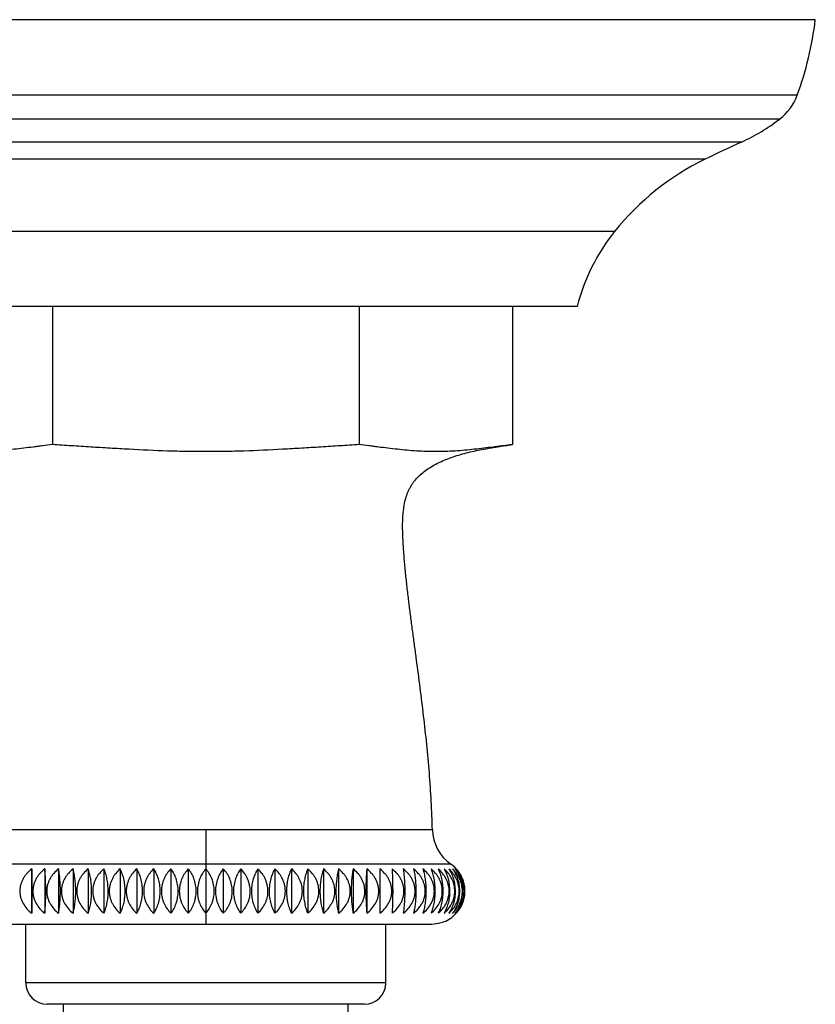
# Model space of a CAD drawing. Units: inches. Extents: x 8.65 to 13.45, y 5.04 to 9.93.
# Drawn here: x 10.7 to 12.18, y 8.09 to 9.93 of the extents above; entities that cross this region are included whole.
import ezdxf

# ---------------------------------------------------------------- set-up
doc = ezdxf.new("R2010")
doc.units = ezdxf.units.IN
doc.header["$LTSCALE"] = 1.21
doc.header["$MEASUREMENT"] = 0
doc.layers.get('0').update_dxf_attribs({"linetype": 'CONTINUOUS'})

msp = doc.modelspace()

# ---------------------------------------------------------------- linework, layer by layer
at = {"color": 7, "linetype": 'Continuous'}
for p, q in [((12.1829, 9.9288), (9.9117, 9.9288)), ((11.739, 9.3948), (10.3556, 9.3948)), ((10.7615, 9.3948), (10.7615, 9.1374)), ((11.3331, 9.3948), (11.3331, 9.1374)), ((11.6189, 9.3948), (11.6189, 9.1374)), ((10.723, 8.3469), (10.723, 8.2644)), ((10.7472, 8.3469), (10.7472, 8.2644)), ((10.7729, 8.3469), (10.7729, 8.2644)), ((10.7999, 8.3469), (10.7999, 8.2644)), ((10.8281, 8.3469), (10.8281, 8.2644)), ((10.8574, 8.3469), (10.8574, 8.2644)), ((10.8876, 8.3469), (10.8876, 8.2644)), ((10.9186, 8.3469), (10.9186, 8.2644)), ((10.9502, 8.3469), (10.9502, 8.2644)), ((10.9823, 8.3469), (10.9823, 8.2644)), ((11.0147, 8.3469), (11.0147, 8.2644)), ((11.0473, 8.3469), (11.0473, 8.2644)), ((11.0799, 8.3469), (11.0799, 8.2644)), ((11.1123, 8.3469), (11.1123, 8.2644)), ((11.1444, 8.3469), (11.1444, 8.2644)), ((11.176, 8.3469), (11.176, 8.2644)), ((11.207, 8.3469), (11.207, 8.2644)), ((11.2372, 8.3469), (11.2372, 8.2644)), ((11.2665, 8.3469), (11.2665, 8.2644)), ((11.2947, 8.3469), (11.2947, 8.2644)), ((11.3218, 8.3469), (11.3218, 8.2644)), ((11.3474, 8.3469), (11.3474, 8.2644)), ((11.3716, 8.3469), (11.3716, 8.2644)), ((11.5055, 8.2564), (11.514, 8.2643)), ((10.626, 8.2443), (11.4687, 8.2443)), ((10.7118, 8.1348), (10.7118, 8.2443)), ((11.3828, 8.1348), (11.3828, 8.2443)), ((11.3428, 8.0948), (10.7518, 8.0948)), ((10.7823, 7.865), (10.7823, 8.0948)), ((11.3123, 7.865), (11.3123, 8.0948))]:
    msp.add_line(p, q, dxfattribs=at)
at = {"color": 9, "linetype": 'Continuous'}
for p, q in [((12.1492, 9.7881), (9.9454, 9.7881)), ((12.116, 9.7433), (9.9786, 9.7433)), ((12.0454, 9.7009), (10.0492, 9.7009)), ((11.9775, 9.6689), (10.1171, 9.6689)), ((11.809, 9.5344), (10.2857, 9.5344)), ((11.4694, 8.42), (10.6253, 8.42)), ((11.0473, 8.42), (11.0473, 8.3469)), ((11.5039, 8.3559), (10.5908, 8.3559)), ((11.0473, 8.2644), (11.0473, 8.2443)), ((11.3828, 8.1348), (10.7118, 8.1348))]:
    msp.add_line(p, q, dxfattribs=at)
at = {"color": 7, "linetype": 'Continuous'}
for points in [[(11.5147, 8.3458), (11.5104, 8.3508), (11.5039, 8.3559)], [(11.4687, 8.2443), (11.4817, 8.2457), (11.4942, 8.2498), (11.5055, 8.2564)]]:
    msp.add_lwpolyline(points, dxfattribs=at)
for centre, radius, start, end in [((11.5791, 9.9991), 0.6078, 339.697, 353.3644), ((12.0554, 9.8228), 0.1, 307.2908, 339.697), ((11.8895, 10.0408), 0.3739, 294.6544, 307.2908), ((13.5473, 6.4288), 3.6004, 114.6544, 115.8491), ((12.1907, 9.229), 0.4888, 115.8491, 141.339), ((12.101, 9.3008), 0.3739, 141.339, 165.435), ((11.5494, 8.4217), 0.08, 181.2532, 235.3496), ((11.4402, 8.2991), 0.0624, 43.1531, 50.1311), ((11.4511, 8.3003), 0.0616, 43.619, 49.1863), ((11.4599, 8.3018), 0.0606, 43.9183, 48.0714), ((11.4665, 8.3037), 0.0593, 44.0255, 46.7701), ((11.471, 8.3059), 0.0577, 43.9079, 45.262), ((11.469, 8.3056), 0.0611, 19.6553, 26.3342), ((11.4679, 8.3052), 0.0623, 13.1743, 19.6449), ((11.4677, 8.3052), 0.0625, 7.7687, 13.1864), ((11.4689, 8.3053), 0.0613, 0.3642, 7.7762), ((11.4701, 8.3057), 0.0602, 342.9961, 347.2092), ((11.4714, 8.3054), 0.0588, 347.195, 355.5467), ((11.4709, 8.3053), 0.0593, 355.6081, 0.3824), ((11.4698, 8.3056), 0.0604, 316.973, 329.5379), ((11.469, 8.3061), 0.0613, 329.4908, 337.6924), ((11.4698, 8.3058), 0.0605, 337.6987, 342.9864), ((11.4374, 8.3147), 0.0661, 310.3688, 316.9198), ((11.4484, 8.3133), 0.0651, 311.2991, 316.5415), ((11.4572, 8.3115), 0.0639, 312.4059, 316.3251), ((11.4639, 8.3095), 0.0625, 313.7045, 316.297), ((11.4684, 8.3073), 0.0609, 315.2125, 316.491), ((10.7518, 8.1348), 0.04, 180, 270), ((11.3428, 8.1348), 0.04, 270, 360)]:
    msp.add_arc(centre, radius, start, end, dxfattribs=at)
for points, knots in [([(10.7615, 9.1374), (10.7556, 9.1366), (10.7467, 9.1354), (10.7348, 9.1339), (10.7229, 9.1324), (10.708, 9.1306), (10.6842, 9.1278), (10.6604, 9.1256), (10.6365, 9.1244), (10.6186, 9.1241), (10.6007, 9.1244), (10.5769, 9.1256), (10.5531, 9.1278), (10.5293, 9.1306), (10.5144, 9.1324), (10.5025, 9.1339), (10.4906, 9.1354), (10.4817, 9.1366), (10.4757, 9.1374)], [0, 0, 0, 0, 0.062659, 0.093985, 0.125306, 0.187927, 0.2505, 0.375397, 0.437723, 0.5, 0.562277, 0.624603, 0.7495, 0.812073, 0.874694, 0.906015, 0.937341, 1, 1, 1, 1]), ([(11.0473, 9.1242), (11.0354, 9.1242), (11.0115, 9.1244), (10.9639, 9.1256), (10.9162, 9.1278), (10.8686, 9.1306), (10.8389, 9.1324), (10.8151, 9.1339), (10.7913, 9.1354), (10.7734, 9.1366), (10.7615, 9.1374)], [0, 0, 0, 0, 0.125001, 0.250004, 0.500001, 0.625001, 0.750001, 0.812501, 0.875, 1, 1, 1, 1]), ([(11.3331, 9.1374), (11.3212, 9.1366), (11.3034, 9.1354), (11.2796, 9.1339), (11.2558, 9.1324), (11.226, 9.1306), (11.1784, 9.1278), (11.1308, 9.1256), (11.0831, 9.1244), (11.0592, 9.1242), (11.0473, 9.1242)], [0, 0, 0, 0, 0.125, 0.187499, 0.249999, 0.374999, 0.499999, 0.749996, 0.874999, 1, 1, 1, 1]), ([(11.6189, 9.1374), (11.6129, 9.1366), (11.604, 9.1354), (11.5921, 9.1339), (11.5802, 9.1324), (11.5654, 9.1306), (11.5416, 9.1278), (11.5178, 9.1256), (11.4939, 9.1244), (11.476, 9.1241), (11.4581, 9.1244), (11.4342, 9.1256), (11.4104, 9.1278), (11.3866, 9.1306), (11.3718, 9.1324), (11.3599, 9.1339), (11.348, 9.1354), (11.3391, 9.1366), (11.3331, 9.1374)], [0, 0, 0, 0, 0.062659, 0.093985, 0.125306, 0.187927, 0.2505, 0.375397, 0.437723, 0.5, 0.562277, 0.624603, 0.7495, 0.812073, 0.874694, 0.906015, 0.937341, 1, 1, 1, 1]), ([(11.4694, 8.42), (11.469, 8.4377), (11.4676, 8.473), (11.464, 8.5261), (11.4591, 8.579), (11.4533, 8.6317), (11.4468, 8.6842), (11.441, 8.7278), (11.4364, 8.7625), (11.4329, 8.7883), (11.4295, 8.8141), (11.4262, 8.8398), (11.4231, 8.8656), (11.4207, 8.8873), (11.4189, 8.9048), (11.4177, 8.9181), (11.4166, 8.9316), (11.4158, 8.9429), (11.4152, 8.9521), (11.4148, 8.959), (11.4145, 8.966), (11.4141, 8.9753), (11.4139, 8.9869), (11.4143, 9.0007), (11.4154, 9.0142), (11.4173, 9.0273), (11.4199, 9.0377), (11.4226, 9.0457), (11.425, 9.0514), (11.4277, 9.057), (11.4308, 9.0622), (11.4342, 9.0672), (11.4393, 9.0736), (11.4466, 9.0811), (11.4564, 9.0891), (11.4672, 9.0963), (11.479, 9.1027), (11.4916, 9.1084), (11.5048, 9.1135), (11.5185, 9.118), (11.5327, 9.1219), (11.5471, 9.1254), (11.5664, 9.1294), (11.5904, 9.1335), (11.6095, 9.1361), (11.6189, 9.1374)], [0, 0, 0, 0, 0.061974, 0.124029, 0.1861, 0.248097, 0.30991, 0.37142, 0.40202, 0.432496, 0.462831, 0.493051, 0.523333, 0.553889, 0.569337, 0.584936, 0.600713, 0.616696, 0.624774, 0.632908, 0.641079, 0.649263, 0.66559, 0.681729, 0.697549, 0.712957, 0.727913, 0.735231, 0.742458, 0.749612, 0.756722, 0.763821, 0.770941, 0.785335, 0.800071, 0.815242, 0.830888, 0.847002, 0.863544, 0.880446, 0.897622, 0.914969, 0.932374, 0.966854, 1, 1, 1, 1]), ([(10.723, 8.3469), (10.7198, 8.3445), (10.7153, 8.3403), (10.7102, 8.334), (10.707, 8.3289), (10.7043, 8.3234), (10.7023, 8.3177), (10.701, 8.3117), (10.7006, 8.3056), (10.701, 8.2996), (10.7022, 8.2936), (10.7042, 8.2879), (10.7078, 8.2806), (10.7138, 8.2724), (10.7198, 8.2668), (10.723, 8.2644)], [0, 0, 0, 0, 0.124884, 0.187441, 0.249977, 0.312488, 0.375025, 0.437554, 0.500105, 0.562625, 0.62514, 0.687694, 0.7502, 0.875123, 1, 1, 1, 1]), ([(10.723, 8.2644), (10.723, 8.2671), (10.7232, 8.2731), (10.7233, 8.2869), (10.7234, 8.3019), (10.7234, 8.3174), (10.7233, 8.3284), (10.7232, 8.3381), (10.723, 8.3442), (10.723, 8.3469)], [0, 0, 0, 0, 0.100277, 0.219309, 0.499847, 0.645094, 0.780646, 0.900116, 1, 1, 1, 1]), ([(10.7472, 8.3469), (10.744, 8.3445), (10.7395, 8.3403), (10.7345, 8.334), (10.7312, 8.3289), (10.7286, 8.3234), (10.7266, 8.3177), (10.7253, 8.3117), (10.7249, 8.3056), (10.7253, 8.2996), (10.7265, 8.2936), (10.7285, 8.2879), (10.7321, 8.2806), (10.7381, 8.2724), (10.744, 8.2668), (10.7472, 8.2644)], [0, 0, 0, 0, 0.124759, 0.187287, 0.249817, 0.312344, 0.374917, 0.437496, 0.500105, 0.562685, 0.62525, 0.68784, 0.75036, 0.875247, 1, 1, 1, 1]), ([(10.7472, 8.2644), (10.7475, 8.2671), (10.7481, 8.2731), (10.7487, 8.2829), (10.7491, 8.2939), (10.7492, 8.3056), (10.749, 8.3174), (10.7487, 8.3284), (10.7481, 8.3382), (10.7475, 8.3442), (10.7472, 8.3469)], [0, 0, 0, 0, 0.100545, 0.219627, 0.354762, 0.499848, 0.644891, 0.780327, 0.899842, 1, 1, 1, 1]), ([(10.7729, 8.3469), (10.7697, 8.3445), (10.7653, 8.3403), (10.7603, 8.334), (10.757, 8.3289), (10.7544, 8.3234), (10.7524, 8.3177), (10.7512, 8.3117), (10.7508, 8.3056), (10.7511, 8.2996), (10.7524, 8.2936), (10.7544, 8.2879), (10.7579, 8.2806), (10.7638, 8.2724), (10.7697, 8.2668), (10.7729, 8.2644)], [0, 0, 0, 0, 0.124466, 0.186927, 0.249443, 0.312009, 0.374665, 0.437361, 0.500107, 0.562824, 0.625507, 0.688178, 0.750734, 0.875535, 1, 1, 1, 1]), ([(10.7729, 8.2644), (10.7734, 8.2671), (10.7744, 8.2731), (10.7755, 8.2829), (10.7761, 8.2919), (10.7763, 8.2996), (10.7764, 8.3076), (10.7762, 8.3174), (10.7755, 8.3284), (10.7746, 8.3369), (10.7737, 8.3429), (10.7732, 8.3456), (10.7729, 8.3469)], [0, 0, 0, 0, 0.101156, 0.220351, 0.355226, 0.426869, 0.499849, 0.644422, 0.779591, 0.899208, 0.952061, 1, 1, 1, 1]), ([(10.7999, 8.3469), (10.7968, 8.3445), (10.7924, 8.3403), (10.7875, 8.334), (10.7843, 8.3289), (10.7817, 8.3234), (10.7797, 8.3177), (10.7785, 8.3117), (10.7781, 8.3056), (10.7784, 8.2996), (10.7797, 8.2936), (10.7816, 8.2879), (10.7851, 8.2806), (10.791, 8.2724), (10.7968, 8.2668), (10.7999, 8.2644)], [0, 0, 0, 0, 0.124008, 0.186363, 0.248858, 0.311484, 0.37427, 0.437149, 0.500109, 0.563041, 0.625909, 0.688708, 0.751319, 0.875987, 1, 1, 1, 1]), ([(10.7999, 8.2644), (10.8007, 8.2671), (10.8021, 8.2731), (10.8037, 8.2829), (10.8045, 8.2919), (10.8049, 8.2996), (10.805, 8.3076), (10.8047, 8.3174), (10.8037, 8.3284), (10.8023, 8.3369), (10.801, 8.3429), (10.8003, 8.3456), (10.7999, 8.3469)], [0, 0, 0, 0, 0.102082, 0.221454, 0.355935, 0.427245, 0.49985, 0.643709, 0.778475, 0.898252, 0.951473, 1, 1, 1, 1]), ([(10.8281, 8.3469), (10.8251, 8.3445), (10.8207, 8.3403), (10.8159, 8.334), (10.8128, 8.3289), (10.8102, 8.3234), (10.8083, 8.3176), (10.8071, 8.3117), (10.8067, 8.3056), (10.8071, 8.2996), (10.8083, 8.2936), (10.8102, 8.2879), (10.8136, 8.2806), (10.8193, 8.2724), (10.8251, 8.2669), (10.8281, 8.2644)], [0, 0, 0, 0, 0.123385, 0.185596, 0.248065, 0.310772, 0.373734, 0.436863, 0.500112, 0.563336, 0.626453, 0.689427, 0.752113, 0.876602, 1, 1, 1, 1]), ([(10.8281, 8.2644), (10.8291, 8.2671), (10.831, 8.273), (10.833, 8.2828), (10.8341, 8.2919), (10.8346, 8.2996), (10.8347, 8.3076), (10.8343, 8.3174), (10.833, 8.3284), (10.8313, 8.3369), (10.8296, 8.3429), (10.8286, 8.3456), (10.8281, 8.3469)], [0, 0, 0, 0, 0.103281, 0.222887, 0.35686, 0.427738, 0.499853, 0.642782, 0.777028, 0.897017, 0.950714, 1, 1, 1, 1]), ([(10.8574, 8.3469), (10.8544, 8.3444), (10.8502, 8.3403), (10.8455, 8.334), (10.8424, 8.3289), (10.84, 8.3234), (10.8381, 8.3176), (10.8369, 8.3117), (10.8365, 8.3056), (10.8369, 8.2996), (10.838, 8.2936), (10.8399, 8.2879), (10.8432, 8.2806), (10.8488, 8.2724), (10.8544, 8.2669), (10.8574, 8.2644)], [0, 0, 0, 0, 0.122599, 0.184631, 0.247066, 0.309877, 0.373062, 0.436503, 0.500116, 0.563705, 0.627136, 0.69033, 0.753112, 0.877377, 1, 1, 1, 1]), ([(10.8574, 8.2644), (10.8586, 8.267), (10.8609, 8.273), (10.8629, 8.2809), (10.8642, 8.288), (10.8649, 8.2937), (10.8653, 8.2996), (10.8655, 8.3076), (10.865, 8.3174), (10.8634, 8.3285), (10.8613, 8.3369), (10.8592, 8.3429), (10.858, 8.3456), (10.8574, 8.3469)], [0, 0, 0, 0, 0.104696, 0.224584, 0.289787, 0.357994, 0.428352, 0.49988, 0.641693, 0.775316, 0.895561, 0.949822, 1, 1, 1, 1]), ([(10.8876, 8.3469), (10.8847, 8.3444), (10.8806, 8.3403), (10.876, 8.334), (10.8731, 8.3288), (10.8707, 8.3234), (10.8689, 8.3176), (10.8677, 8.3117), (10.8673, 8.3056), (10.8677, 8.2996), (10.8688, 8.2936), (10.8706, 8.2879), (10.8739, 8.2806), (10.8793, 8.2725), (10.8847, 8.2669), (10.8876, 8.2644)], [0, 0, 0, 0, 0.121653, 0.183471, 0.245868, 0.308805, 0.372258, 0.436073, 0.500121, 0.564146, 0.627954, 0.691411, 0.754309, 0.87831, 1, 1, 1, 1]), ([(10.8876, 8.2644), (10.8891, 8.267), (10.8917, 8.2729), (10.8941, 8.2809), (10.8956, 8.288), (10.8964, 8.2937), (10.8969, 8.2996), (10.8971, 8.3056), (10.8969, 8.3117), (10.8962, 8.3194), (10.8947, 8.3285), (10.8921, 8.337), (10.8897, 8.3429), (10.8883, 8.3456), (10.8876, 8.3469)], [0, 0, 0, 0, 0.106276, 0.226486, 0.291461, 0.359231, 0.429002, 0.499866, 0.570722, 0.640475, 0.773399, 0.893938, 0.948833, 1, 1, 1, 1]), ([(10.9186, 8.3469), (10.9158, 8.3444), (10.9118, 8.3403), (10.9074, 8.334), (10.9046, 8.3288), (10.9023, 8.3234), (10.9005, 8.3176), (10.8994, 8.3117), (10.899, 8.3056), (10.8994, 8.2996), (10.9004, 8.2936), (10.9022, 8.2879), (10.9053, 8.2807), (10.9105, 8.2725), (10.9158, 8.2669), (10.9186, 8.2644)], [0, 0, 0, 0, 0.120553, 0.182124, 0.244478, 0.307563, 0.371327, 0.435576, 0.500126, 0.564655, 0.628898, 0.692662, 0.755698, 0.879395, 1, 1, 1, 1]), ([(10.9186, 8.2644), (10.9203, 8.267), (10.9233, 8.2729), (10.926, 8.2809), (10.9277, 8.288), (10.9287, 8.2937), (10.9293, 8.2996), (10.9295, 8.3076), (10.9289, 8.3175), (10.9267, 8.3286), (10.9233, 8.3384), (10.9203, 8.3443), (10.9186, 8.3469)], [0, 0, 0, 0, 0.107989, 0.228582, 0.293328, 0.360642, 0.429794, 0.499953, 0.639169, 0.771372, 0.892263, 1, 1, 1, 1]), ([(10.9502, 8.3469), (10.9475, 8.3444), (10.9437, 8.3402), (10.9395, 8.334), (10.9368, 8.3288), (10.9346, 8.3234), (10.9329, 8.3176), (10.9318, 8.3117), (10.9315, 8.3056), (10.9318, 8.2996), (10.9328, 8.2936), (10.9345, 8.2879), (10.9375, 8.2807), (10.9425, 8.2725), (10.9475, 8.2669), (10.9502, 8.2644)], [0, 0, 0, 0, 0.119304, 0.180598, 0.242908, 0.306162, 0.370278, 0.435016, 0.500131, 0.565228, 0.629962, 0.694074, 0.757266, 0.880625, 1, 1, 1, 1]), ([(10.9502, 8.2644), (10.9521, 8.267), (10.9554, 8.2728), (10.9586, 8.2809), (10.9605, 8.2879), (10.9616, 8.2937), (10.9622, 8.2996), (10.9624, 8.3056), (10.9622, 8.3117), (10.9613, 8.3195), (10.9593, 8.3286), (10.9555, 8.3385), (10.9521, 8.3443), (10.9502, 8.3469)], [0, 0, 0, 0, 0.109739, 0.230717, 0.295214, 0.362039, 0.430528, 0.499933, 0.569336, 0.637812, 0.769239, 0.890483, 1, 1, 1, 1]), ([(10.9823, 8.3469), (10.9797, 8.3444), (10.9761, 8.3402), (10.9721, 8.334), (10.9695, 8.3288), (10.9674, 8.3234), (10.9658, 8.3176), (10.9648, 8.3117), (10.9645, 8.3056), (10.9648, 8.2996), (10.9657, 8.2936), (10.9673, 8.2879), (10.9702, 8.2807), (10.9749, 8.2726), (10.9797, 8.2669), (10.9823, 8.2644)], [0, 0, 0, 0, 0.117916, 0.178906, 0.241171, 0.304615, 0.369122, 0.434398, 0.500136, 0.565859, 0.631135, 0.695631, 0.759001, 0.881993, 1, 1, 1, 1]), ([(10.9823, 8.2644), (10.9843, 8.267), (10.988, 8.2728), (10.9915, 8.2808), (10.9937, 8.2879), (10.9949, 8.2937), (10.9956, 8.2996), (10.9958, 8.3056), (10.9956, 8.3117), (10.9946, 8.3195), (10.9923, 8.3287), (10.9881, 8.3385), (10.9844, 8.3443), (10.9823, 8.3469)], [0, 0, 0, 0, 0.111512, 0.232901, 0.297155, 0.363491, 0.431311, 0.499951, 0.568593, 0.636402, 0.767059, 0.888681, 1, 1, 1, 1]), ([(11.0147, 8.3469), (11.0123, 8.3444), (11.0076, 8.3387), (11.0023, 8.3288), (10.9994, 8.3195), (10.9982, 8.3117), (10.9978, 8.3056), (10.9981, 8.2996), (10.9991, 8.2936), (11.0006, 8.2879), (11.0033, 8.2807), (11.0077, 8.2726), (11.0123, 8.2669), (11.0147, 8.2644)], [0, 0, 0, 0, 0.116436, 0.239215, 0.367687, 0.433567, 0.499996, 0.566414, 0.632295, 0.69723, 0.760813, 0.883451, 1, 1, 1, 1]), ([(11.0147, 8.2644), (11.0169, 8.2669), (11.0209, 8.2727), (11.0248, 8.2808), (11.0271, 8.2879), (11.0284, 8.2937), (11.0292, 8.2996), (11.0294, 8.3056), (11.0292, 8.3117), (11.0281, 8.3195), (11.0256, 8.3287), (11.021, 8.3386), (11.0169, 8.3444), (11.0147, 8.3469)], [0, 0, 0, 0, 0.113259, 0.235068, 0.299086, 0.364938, 0.432091, 0.499969, 0.567852, 0.634998, 0.764896, 0.886906, 1, 1, 1, 1]), ([(11.0473, 8.3469), (11.045, 8.3444), (11.0406, 8.3387), (11.0357, 8.3288), (11.033, 8.3195), (11.0318, 8.3117), (11.0315, 8.3056), (11.0317, 8.2996), (11.0326, 8.2936), (11.034, 8.2879), (11.0365, 8.2808), (11.0407, 8.2727), (11.045, 8.2669), (11.0473, 8.2644)], [0, 0, 0, 0, 0.114809, 0.237207, 0.366373, 0.432872, 0.500013, 0.567146, 0.63365, 0.699031, 0.762825, 0.885053, 1, 1, 1, 1]), ([(11.0473, 8.2644), (11.0496, 8.2669), (11.054, 8.2727), (11.0581, 8.2808), (11.0606, 8.2879), (11.062, 8.2936), (11.0629, 8.2996), (11.0632, 8.3056), (11.0628, 8.3117), (11.0617, 8.3195), (11.059, 8.3288), (11.054, 8.3387), (11.0497, 8.3444), (11.0473, 8.3469)], [0, 0, 0, 0, 0.114947, 0.237175, 0.300969, 0.36635, 0.432854, 0.499987, 0.567128, 0.633627, 0.762793, 0.885191, 1, 1, 1, 1]), ([(11.0799, 8.3469), (11.0777, 8.3444), (11.0737, 8.3386), (11.0691, 8.3287), (11.0666, 8.3195), (11.0655, 8.3117), (11.0652, 8.3056), (11.0654, 8.2996), (11.0662, 8.2937), (11.0676, 8.2879), (11.0699, 8.2808), (11.0737, 8.2727), (11.0777, 8.2669), (11.0799, 8.2644)], [0, 0, 0, 0, 0.113094, 0.235104, 0.365002, 0.432148, 0.500031, 0.567909, 0.635062, 0.700914, 0.764933, 0.886741, 1, 1, 1, 1]), ([(11.0799, 8.2644), (11.0823, 8.2669), (11.0869, 8.2726), (11.0914, 8.2807), (11.0941, 8.2879), (11.0956, 8.2936), (11.0965, 8.2996), (11.0968, 8.3056), (11.0965, 8.3117), (11.0952, 8.3195), (11.0923, 8.3288), (11.087, 8.3387), (11.0824, 8.3444), (11.0799, 8.3469)], [0, 0, 0, 0, 0.116549, 0.239187, 0.30277, 0.367705, 0.433586, 0.500004, 0.566433, 0.632313, 0.760785, 0.883564, 1, 1, 1, 1]), ([(11.1123, 8.3469), (11.1103, 8.3443), (11.1065, 8.3385), (11.1023, 8.3287), (11.1001, 8.3195), (11.0991, 8.3117), (11.0988, 8.3056), (11.099, 8.2996), (11.0998, 8.2937), (11.101, 8.2879), (11.1031, 8.2808), (11.1066, 8.2728), (11.1103, 8.267), (11.1123, 8.2644)], [0, 0, 0, 0, 0.111319, 0.232941, 0.363598, 0.431407, 0.500049, 0.56869, 0.636509, 0.702845, 0.767099, 0.888488, 1, 1, 1, 1]), ([(11.1123, 8.2644), (11.1149, 8.2669), (11.1197, 8.2726), (11.1245, 8.2807), (11.1273, 8.2879), (11.1289, 8.2936), (11.1299, 8.2996), (11.1302, 8.3056), (11.1298, 8.3117), (11.1288, 8.3176), (11.1272, 8.3234), (11.1251, 8.3288), (11.1225, 8.334), (11.1185, 8.3402), (11.1149, 8.3444), (11.1123, 8.3469)], [0, 0, 0, 0, 0.118007, 0.240999, 0.304369, 0.368865, 0.434141, 0.499864, 0.565602, 0.630878, 0.695385, 0.758829, 0.821094, 0.882084, 1, 1, 1, 1]), ([(11.1444, 8.3469), (11.1426, 8.3443), (11.1392, 8.3385), (11.1354, 8.3286), (11.1333, 8.3195), (11.1324, 8.3117), (11.1322, 8.3056), (11.1324, 8.2996), (11.1331, 8.2937), (11.1341, 8.2879), (11.1361, 8.2809), (11.1392, 8.2728), (11.1426, 8.267), (11.1444, 8.2644)], [0, 0, 0, 0, 0.109517, 0.230761, 0.362188, 0.430664, 0.500067, 0.569472, 0.637961, 0.704786, 0.769283, 0.890261, 1, 1, 1, 1]), ([(11.1444, 8.2644), (11.1471, 8.2669), (11.1522, 8.2725), (11.1571, 8.2807), (11.1601, 8.2879), (11.1618, 8.2936), (11.1629, 8.2996), (11.1632, 8.3056), (11.1628, 8.3117), (11.1617, 8.3176), (11.1601, 8.3234), (11.1579, 8.3288), (11.1551, 8.334), (11.1509, 8.3402), (11.1471, 8.3444), (11.1444, 8.3469)], [0, 0, 0, 0, 0.119375, 0.242734, 0.305926, 0.370038, 0.434772, 0.499869, 0.564984, 0.629722, 0.693838, 0.757092, 0.819402, 0.880696, 1, 1, 1, 1]), ([(11.176, 8.3469), (11.1744, 8.3443), (11.1713, 8.3384), (11.168, 8.3286), (11.1658, 8.3175), (11.1651, 8.3076), (11.1653, 8.2996), (11.1659, 8.2937), (11.1669, 8.288), (11.1686, 8.2809), (11.1714, 8.2729), (11.1744, 8.267), (11.176, 8.2644)], [0, 0, 0, 0, 0.107737, 0.228628, 0.360831, 0.500047, 0.570206, 0.639358, 0.706672, 0.771418, 0.892011, 1, 1, 1, 1]), ([(11.176, 8.2644), (11.1788, 8.2669), (11.1841, 8.2725), (11.1893, 8.2807), (11.1924, 8.2879), (11.1942, 8.2936), (11.1953, 8.2996), (11.1956, 8.3056), (11.1952, 8.3117), (11.1941, 8.3176), (11.1924, 8.3234), (11.19, 8.3288), (11.1872, 8.334), (11.1828, 8.3403), (11.1788, 8.3444), (11.176, 8.3469)], [0, 0, 0, 0, 0.120605, 0.244302, 0.307338, 0.371102, 0.435345, 0.499875, 0.564424, 0.628673, 0.692437, 0.755522, 0.817876, 0.879447, 1, 1, 1, 1]), ([(11.207, 8.3469), (11.2063, 8.3456), (11.205, 8.3429), (11.2025, 8.337), (11.2, 8.3285), (11.1984, 8.3194), (11.1977, 8.3117), (11.1975, 8.3056), (11.1977, 8.2996), (11.1982, 8.2937), (11.1991, 8.288), (11.2005, 8.2809), (11.2029, 8.2729), (11.2056, 8.267), (11.207, 8.2644)], [0, 0, 0, 0, 0.051167, 0.106062, 0.226601, 0.359525, 0.429278, 0.500134, 0.570998, 0.640769, 0.708539, 0.773514, 0.893724, 1, 1, 1, 1]), ([(11.207, 8.2644), (11.2099, 8.2669), (11.2154, 8.2725), (11.2208, 8.2806), (11.224, 8.2879), (11.2258, 8.2936), (11.227, 8.2996), (11.2273, 8.3056), (11.2269, 8.3117), (11.2258, 8.3176), (11.224, 8.3234), (11.2215, 8.3288), (11.2186, 8.334), (11.214, 8.3403), (11.2099, 8.3444), (11.207, 8.3469)], [0, 0, 0, 0, 0.12169, 0.245691, 0.308589, 0.372047, 0.435854, 0.499879, 0.563927, 0.627742, 0.691195, 0.754132, 0.816529, 0.878347, 1, 1, 1, 1]), ([(11.2372, 8.3469), (11.2366, 8.3456), (11.2355, 8.3429), (11.2334, 8.3369), (11.2313, 8.3285), (11.2296, 8.3174), (11.2291, 8.3076), (11.2293, 8.2996), (11.2298, 8.2937), (11.2305, 8.288), (11.2317, 8.2809), (11.2338, 8.273), (11.236, 8.267), (11.2372, 8.2644)], [0, 0, 0, 0, 0.050178, 0.104439, 0.224684, 0.358307, 0.50012, 0.571648, 0.642006, 0.710213, 0.775416, 0.895304, 1, 1, 1, 1]), ([(11.2372, 8.2644), (11.2402, 8.2669), (11.2458, 8.2724), (11.2514, 8.2806), (11.2547, 8.2879), (11.2566, 8.2936), (11.2578, 8.2996), (11.2581, 8.3056), (11.2577, 8.3117), (11.2565, 8.3176), (11.2547, 8.3234), (11.2522, 8.3289), (11.2491, 8.334), (11.2444, 8.3403), (11.2402, 8.3444), (11.2372, 8.3469)], [0, 0, 0, 0, 0.122623, 0.246888, 0.309671, 0.372864, 0.436295, 0.499884, 0.563497, 0.626938, 0.690123, 0.752934, 0.815369, 0.877401, 1, 1, 1, 1]), ([(11.2665, 8.3469), (11.266, 8.3456), (11.2651, 8.3429), (11.2634, 8.3369), (11.2616, 8.3284), (11.2603, 8.3174), (11.2599, 8.3076), (11.2601, 8.2996), (11.2605, 8.2919), (11.2616, 8.2828), (11.2637, 8.273), (11.2655, 8.2671), (11.2665, 8.2644)], [0, 0, 0, 0, 0.049286, 0.102983, 0.222972, 0.357218, 0.500147, 0.572263, 0.64314, 0.777113, 0.896719, 1, 1, 1, 1]), ([(11.2665, 8.2644), (11.2696, 8.2669), (11.2753, 8.2724), (11.281, 8.2806), (11.2845, 8.2879), (11.2864, 8.2936), (11.2876, 8.2996), (11.2879, 8.3056), (11.2875, 8.3117), (11.2863, 8.3176), (11.2844, 8.3234), (11.2818, 8.3289), (11.2787, 8.334), (11.2739, 8.3403), (11.2696, 8.3445), (11.2665, 8.3469)], [0, 0, 0, 0, 0.123398, 0.247887, 0.310573, 0.373547, 0.436665, 0.499888, 0.563137, 0.626266, 0.689228, 0.751935, 0.814404, 0.876615, 1, 1, 1, 1]), ([(11.2947, 8.3469), (11.2944, 8.3456), (11.2936, 8.3429), (11.2923, 8.3369), (11.291, 8.3284), (11.29, 8.3174), (11.2897, 8.3076), (11.2898, 8.2996), (11.2901, 8.2919), (11.291, 8.2829), (11.2925, 8.2731), (11.2939, 8.2671), (11.2947, 8.2644)], [0, 0, 0, 0, 0.048527, 0.101748, 0.221525, 0.356291, 0.50015, 0.572755, 0.644065, 0.778546, 0.897918, 1, 1, 1, 1]), ([(11.2947, 8.2644), (11.2978, 8.2668), (11.3037, 8.2724), (11.3095, 8.2806), (11.313, 8.2879), (11.315, 8.2936), (11.3162, 8.2996), (11.3166, 8.3056), (11.3161, 8.3117), (11.3149, 8.3177), (11.313, 8.3234), (11.3104, 8.3289), (11.3072, 8.334), (11.3022, 8.3403), (11.2979, 8.3445), (11.2947, 8.3469)], [0, 0, 0, 0, 0.124013, 0.248681, 0.311292, 0.374091, 0.436959, 0.499891, 0.562851, 0.62573, 0.688516, 0.751142, 0.813637, 0.875992, 1, 1, 1, 1]), ([(11.3218, 8.3469), (11.3215, 8.3456), (11.321, 8.3429), (11.3201, 8.3369), (11.3191, 8.3284), (11.3184, 8.3174), (11.3182, 8.3076), (11.3183, 8.2996), (11.3186, 8.2919), (11.3191, 8.2829), (11.3202, 8.2731), (11.3212, 8.2671), (11.3218, 8.2644)], [0, 0, 0, 0, 0.047939, 0.100793, 0.22041, 0.355579, 0.500151, 0.573132, 0.644774, 0.779648, 0.898844, 1, 1, 1, 1]), ([(11.3218, 8.2644), (11.3249, 8.2668), (11.3308, 8.2724), (11.3367, 8.2806), (11.3403, 8.2879), (11.3423, 8.2936), (11.3435, 8.2996), (11.3439, 8.3056), (11.3434, 8.3117), (11.3422, 8.3177), (11.3402, 8.3234), (11.3376, 8.3289), (11.3344, 8.334), (11.3294, 8.3403), (11.3249, 8.3445), (11.3218, 8.3469)], [0, 0, 0, 0, 0.124465, 0.249266, 0.311822, 0.374493, 0.437176, 0.499893, 0.562639, 0.625335, 0.687991, 0.750557, 0.813073, 0.875534, 1, 1, 1, 1]), ([(11.3474, 8.3469), (11.3471, 8.3442), (11.3466, 8.3382), (11.346, 8.3284), (11.3456, 8.3174), (11.3454, 8.3056), (11.3456, 8.2939), (11.346, 8.2829), (11.3466, 8.2731), (11.3471, 8.2671), (11.3474, 8.2644)], [0, 0, 0, 0, 0.100158, 0.219673, 0.355109, 0.500152, 0.645238, 0.780373, 0.899455, 1, 1, 1, 1]), ([(11.3474, 8.2644), (11.3506, 8.2668), (11.3565, 8.2724), (11.3625, 8.2806), (11.3661, 8.2879), (11.3681, 8.2936), (11.3694, 8.2996), (11.3697, 8.3056), (11.3693, 8.3117), (11.368, 8.3177), (11.3661, 8.3234), (11.3634, 8.3289), (11.3601, 8.334), (11.3551, 8.3403), (11.3506, 8.3445), (11.3474, 8.3469)], [0, 0, 0, 0, 0.124753, 0.24964, 0.31216, 0.37475, 0.437315, 0.499895, 0.562504, 0.625083, 0.687656, 0.750183, 0.812713, 0.875241, 1, 1, 1, 1]), ([(11.3716, 8.3469), (11.3716, 8.3442), (11.3715, 8.3381), (11.3714, 8.3284), (11.3713, 8.3174), (11.3712, 8.3019), (11.3713, 8.2869), (11.3715, 8.2731), (11.3716, 8.2671), (11.3716, 8.2644)], [0, 0, 0, 0, 0.099884, 0.219354, 0.354906, 0.500153, 0.780691, 0.899724, 1, 1, 1, 1]), ([(11.3716, 8.2644), (11.3748, 8.2668), (11.3808, 8.2724), (11.3868, 8.2806), (11.3904, 8.2879), (11.3924, 8.2936), (11.3937, 8.2996), (11.394, 8.3056), (11.3936, 8.3117), (11.3923, 8.3177), (11.3903, 8.3234), (11.3877, 8.3289), (11.3844, 8.334), (11.3793, 8.3403), (11.3748, 8.3445), (11.3716, 8.3469)], [0, 0, 0, 0, 0.124877, 0.2498, 0.312306, 0.37486, 0.437375, 0.499895, 0.562446, 0.624975, 0.687512, 0.750023, 0.812559, 0.875116, 1, 1, 1, 1]), ([(11.3943, 8.3469), (11.3945, 8.3442), (11.3948, 8.3381), (11.3952, 8.3284), (11.3954, 8.3174), (11.3955, 8.3056), (11.3954, 8.2939), (11.3952, 8.2829), (11.3948, 8.2731), (11.3945, 8.2671), (11.3943, 8.2644)], [0, 0, 0, 0, 0.099976, 0.21946, 0.354973, 0.500152, 0.645375, 0.780585, 0.899634, 1, 1, 1, 1]), ([(11.3943, 8.2644), (11.3975, 8.2668), (11.4034, 8.2724), (11.4094, 8.2806), (11.413, 8.2879), (11.415, 8.2936), (11.4163, 8.2996), (11.4167, 8.3056), (11.4162, 8.3117), (11.4149, 8.3177), (11.413, 8.3234), (11.4103, 8.3289), (11.407, 8.334), (11.402, 8.3403), (11.3975, 8.3445), (11.3943, 8.3469)], [0, 0, 0, 0, 0.124836, 0.249746, 0.312257, 0.374823, 0.437355, 0.499895, 0.562465, 0.625011, 0.68756, 0.750077, 0.81261, 0.875158, 1, 1, 1, 1]), ([(11.4152, 8.3469), (11.4157, 8.3442), (11.4164, 8.3382), (11.4173, 8.3284), (11.4178, 8.3174), (11.418, 8.3056), (11.4178, 8.2939), (11.4173, 8.2829), (11.4164, 8.2731), (11.4157, 8.2671), (11.4152, 8.2644)], [0, 0, 0, 0, 0.100428, 0.219988, 0.35531, 0.500151, 0.645035, 0.780058, 0.89919, 1, 1, 1, 1]), ([(11.4152, 8.2644), (11.4184, 8.2668), (11.4243, 8.2724), (11.4303, 8.2806), (11.4339, 8.2879), (11.4359, 8.2936), (11.4371, 8.2996), (11.4375, 8.3056), (11.437, 8.3117), (11.4358, 8.3177), (11.4338, 8.3234), (11.4311, 8.3289), (11.4279, 8.334), (11.4229, 8.3403), (11.4184, 8.3445), (11.4152, 8.3469)], [0, 0, 0, 0, 0.12463, 0.249479, 0.312015, 0.37464, 0.437255, 0.499894, 0.562562, 0.625191, 0.687799, 0.750343, 0.812867, 0.875367, 1, 1, 1, 1]), ([(11.4344, 8.3469), (11.4347, 8.3456), (11.4353, 8.3429), (11.4364, 8.3369), (11.4376, 8.3284), (11.4384, 8.3174), (11.4387, 8.3076), (11.4386, 8.2996), (11.4383, 8.2919), (11.4376, 8.2829), (11.4363, 8.2731), (11.4351, 8.2671), (11.4344, 8.2644)], [0, 0, 0, 0, 0.04821, 0.101232, 0.220922, 0.355906, 0.500151, 0.572959, 0.644448, 0.779142, 0.898418, 1, 1, 1, 1]), ([(11.4344, 8.2644), (11.4375, 8.2668), (11.4434, 8.2724), (11.4493, 8.2806), (11.4528, 8.2879), (11.4548, 8.2936), (11.456, 8.2996), (11.4564, 8.3056), (11.4559, 8.3117), (11.4547, 8.3177), (11.4527, 8.3234), (11.4501, 8.3289), (11.4469, 8.334), (11.442, 8.3403), (11.4375, 8.3445), (11.4344, 8.3469)], [0, 0, 0, 0, 0.124259, 0.249, 0.311581, 0.37431, 0.437077, 0.499892, 0.562735, 0.625515, 0.68823, 0.750823, 0.81333, 0.875742, 1, 1, 1, 1]), ([(11.4517, 8.3469), (11.4521, 8.3456), (11.4529, 8.3429), (11.4544, 8.3369), (11.456, 8.3284), (11.4571, 8.3174), (11.4575, 8.3076), (11.4574, 8.2996), (11.4569, 8.2919), (11.4562, 8.2845), (11.455, 8.2775), (11.454, 8.2727), (11.4529, 8.2684), (11.4521, 8.2657), (11.4517, 8.2644)], [0, 0, 0, 0, 0.048885, 0.102328, 0.222199, 0.356712, 0.500123, 0.572493, 0.643594, 0.777828, 0.839597, 0.897328, 0.95083, 1, 1, 1, 1]), ([(11.4517, 8.2644), (11.4547, 8.2669), (11.4605, 8.2724), (11.4663, 8.2806), (11.4698, 8.2879), (11.4717, 8.2936), (11.4729, 8.2996), (11.4733, 8.3056), (11.4729, 8.3117), (11.4716, 8.3177), (11.4697, 8.3234), (11.4671, 8.3289), (11.464, 8.334), (11.4591, 8.3403), (11.4548, 8.3445), (11.4517, 8.3469)], [0, 0, 0, 0, 0.123726, 0.24831, 0.310956, 0.373837, 0.436821, 0.499889, 0.562985, 0.625981, 0.688849, 0.751513, 0.813995, 0.876283, 1, 1, 1, 1]), ([(11.467, 8.3469), (11.4675, 8.3456), (11.4685, 8.3429), (11.4705, 8.3369), (11.4724, 8.3285), (11.4738, 8.3174), (11.4743, 8.3076), (11.4741, 8.2996), (11.4736, 8.2919), (11.4724, 8.2828), (11.4701, 8.273), (11.4681, 8.2671), (11.467, 8.2644)], [0, 0, 0, 0, 0.049718, 0.103688, 0.223803, 0.35775, 0.500145, 0.571979, 0.642607, 0.77629, 0.896034, 1, 1, 1, 1]), ([(11.467, 8.2644), (11.47, 8.2669), (11.4756, 8.2724), (11.4813, 8.2806), (11.4847, 8.2879), (11.4866, 8.2936), (11.4878, 8.2996), (11.4881, 8.3056), (11.4877, 8.3117), (11.4865, 8.3176), (11.4846, 8.3234), (11.4821, 8.3289), (11.479, 8.334), (11.4743, 8.3403), (11.47, 8.3445), (11.467, 8.3469)], [0, 0, 0, 0, 0.12303, 0.247413, 0.310145, 0.373223, 0.436489, 0.499886, 0.563308, 0.626585, 0.689653, 0.752409, 0.814862, 0.876988, 1, 1, 1, 1]), ([(11.4802, 8.3469), (11.4809, 8.3456), (11.4821, 8.3429), (11.4844, 8.337), (11.4867, 8.3285), (11.4885, 8.3174), (11.489, 8.3076), (11.4888, 8.2996), (11.4883, 8.2937), (11.4876, 8.288), (11.4862, 8.2809), (11.484, 8.273), (11.4815, 8.267), (11.4802, 8.2644)], [0, 0, 0, 0, 0.050664, 0.105236, 0.225627, 0.358911, 0.500113, 0.571319, 0.641393, 0.709388, 0.774481, 0.894528, 1, 1, 1, 1]), ([(11.4914, 8.3469), (11.4929, 8.3443), (11.4958, 8.3384), (11.4989, 8.3285), (11.5006, 8.3194), (11.5013, 8.3117), (11.5015, 8.3056), (11.5014, 8.2996), (11.5008, 8.2937), (11.4999, 8.288), (11.4983, 8.2809), (11.4957, 8.2729), (11.4929, 8.267), (11.4914, 8.2644)], [0, 0, 0, 0, 0.106854, 0.227566, 0.360133, 0.429582, 0.500092, 0.570609, 0.640075, 0.70762, 0.772481, 0.892879, 1, 1, 1, 1]), ([(11.5003, 8.3469), (11.5021, 8.3443), (11.5053, 8.3385), (11.5089, 8.3286), (11.5108, 8.3194), (11.5116, 8.3117), (11.5119, 8.3056), (11.5117, 8.2996), (11.5111, 8.2937), (11.51, 8.288), (11.5082, 8.2809), (11.5053, 8.2728), (11.5021, 8.267), (11.5003, 8.2644)], [0, 0, 0, 0, 0.108618, 0.229679, 0.361491, 0.430297, 0.500076, 0.569858, 0.638678, 0.705747, 0.770367, 0.891145, 1, 1, 1, 1]), ([(11.5071, 8.3469), (11.509, 8.3443), (11.5126, 8.3385), (11.5166, 8.3286), (11.5188, 8.3195), (11.5197, 8.3117), (11.52, 8.3056), (11.5197, 8.2996), (11.519, 8.2937), (11.5179, 8.2879), (11.5159, 8.2808), (11.5126, 8.2728), (11.509, 8.267), (11.5071, 8.2644)], [0, 0, 0, 0, 0.110419, 0.23185, 0.362892, 0.431035, 0.500058, 0.569081, 0.637236, 0.703817, 0.768192, 0.889374, 1, 1, 1, 1]), ([(11.5091, 8.2664), (11.5115, 8.2689), (11.516, 8.2744), (11.5203, 8.2822), (11.5229, 8.289), (11.5243, 8.2944), (11.5252, 8.3), (11.5255, 8.3056), (11.5251, 8.3113), (11.5239, 8.3187), (11.5212, 8.3275), (11.516, 8.3369), (11.5115, 8.3424), (11.5091, 8.3449)], [0, 0, 0, 0, 0.119248, 0.242635, 0.305892, 0.370061, 0.43484, 0.499979, 0.565135, 0.629919, 0.757257, 0.880775, 1, 1, 1, 1]), ([(11.5117, 8.3469), (11.5138, 8.3444), (11.5176, 8.3386), (11.5221, 8.3287), (11.5244, 8.3195), (11.5255, 8.3117), (11.5257, 8.3056), (11.5255, 8.2996), (11.5247, 8.2937), (11.5235, 8.2879), (11.5213, 8.2808), (11.5176, 8.2727), (11.5137, 8.2669), (11.5117, 8.2644)], [0, 0, 0, 0, 0.112212, 0.234028, 0.364303, 0.431779, 0.50004, 0.568298, 0.635783, 0.701875, 0.766011, 0.887609, 1, 1, 1, 1]), ([(11.5126, 8.2653), (11.515, 8.2679), (11.5195, 8.2735), (11.5238, 8.2814), (11.5264, 8.2884), (11.5279, 8.294), (11.5288, 8.2998), (11.5291, 8.3056), (11.5287, 8.3115), (11.5275, 8.3191), (11.5247, 8.3281), (11.5195, 8.3378), (11.515, 8.3434), (11.5126, 8.346)], [0, 0, 0, 0, 0.117621, 0.240563, 0.304019, 0.368648, 0.434084, 0.499983, 0.565895, 0.631332, 0.759357, 0.882445, 1, 1, 1, 1]), ([(11.5238, 8.3328), (11.5225, 8.3354), (11.5195, 8.3404), (11.5159, 8.3449), (11.5139, 8.3469)], [0, 0, 0, 0, 0.51203, 1, 1, 1, 1]), ([(11.4857, 8.2696), (11.4879, 8.272), (11.492, 8.2771), (11.4961, 8.2844), (11.4984, 8.2906), (11.4998, 8.2955), (11.5006, 8.3005), (11.5008, 8.3056), (11.5005, 8.3107), (11.4997, 8.3157), (11.4984, 8.3206), (11.496, 8.3268), (11.4929, 8.3327), (11.489, 8.338), (11.4868, 8.3405), (11.4857, 8.3417)], [0, 0, 0, 0, 0.122756, 0.247058, 0.309874, 0.373026, 0.436378, 0.499876, 0.563396, 0.626766, 0.68991, 0.752737, 0.877113, 0.938768, 1, 1, 1, 1]), ([(11.4956, 8.2685), (11.498, 8.2709), (11.5022, 8.2762), (11.5064, 8.2837), (11.5088, 8.2901), (11.5102, 8.2951), (11.511, 8.3003), (11.5113, 8.3056), (11.511, 8.3109), (11.5099, 8.3178), (11.5072, 8.3261), (11.5023, 8.3351), (11.498, 8.3404), (11.4957, 8.3428)], [0, 0, 0, 0, 0.121821, 0.245901, 0.308848, 0.372289, 0.436039, 0.499992, 0.563964, 0.627729, 0.753987, 0.87816, 1, 1, 1, 1]), ([(11.5035, 8.2674), (11.5058, 8.2699), (11.5102, 8.2753), (11.5145, 8.2829), (11.517, 8.2895), (11.5184, 8.2948), (11.5193, 8.3001), (11.5195, 8.3056), (11.5192, 8.3111), (11.518, 8.3182), (11.5153, 8.3268), (11.5102, 8.336), (11.5059, 8.3414), (11.5035, 8.3439)], [0, 0, 0, 0, 0.120646, 0.244411, 0.307499, 0.371272, 0.435491, 0.499983, 0.564493, 0.628722, 0.755472, 0.87935, 1, 1, 1, 1])]:
    msp.add_open_spline(points, degree=3, knots=knots, dxfattribs=at)

doc.saveas('drawing.dxf')
